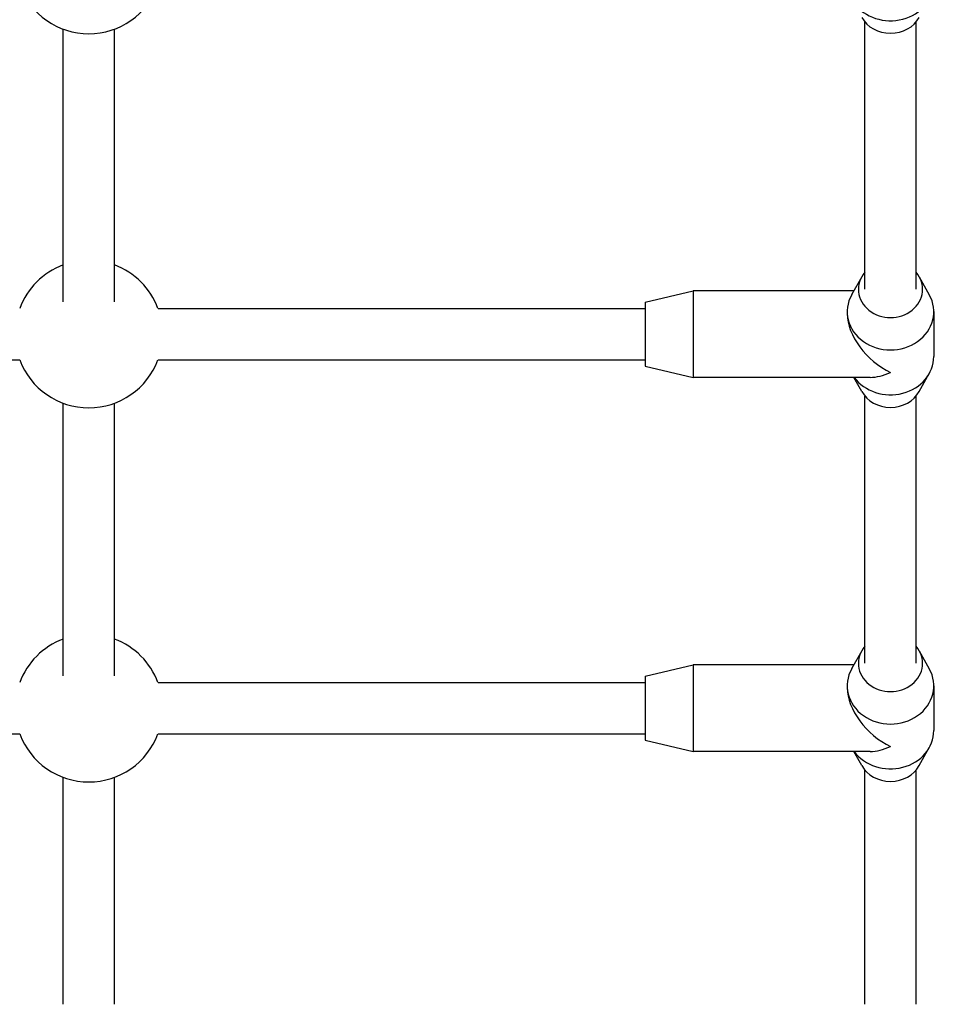
# Model space of a CAD drawing. Units: millimetres. Extents: x -2581 to 6882, y -4887 to 2123.
# Drawn here: x 1065 to 1352, y -1011 to -704 of the extents above; entities that cross this region are included whole.
import ezdxf

# ---------------------------------------------------------------- set-up
doc = ezdxf.new("R2010")
doc.units = ezdxf.units.MM
doc.header["$LTSCALE"] = 50

msp = doc.modelspace()

# ---------------------------------------------------------------- linework, layer by layer
for p, q in [((1328.72, -787.81), (1328.72, -704.45)), ((1344.72, -787.81), (1344.72, -704.45)), ((1078.72, -791.75), (1078.72, -706.71)), ((1094.72, -791.75), (1094.72, -706.71)), ((1327.75, -783.9), (1324.61, -789.53)), ((1345.69, -783.9), (1348.83, -789.53)), ((1260.22, -791.81), (1275.22, -788.31)), ((1275.22, -788.31), (1275.22, -815.31)), ((1325.29, -788.31), (1275.22, -788.31)), ((1260.22, -791.81), (1260.22, -811.81)), ((1108.29, -793.81), (1260.22, -793.81)), ((1323.22, -794.81), (1323.22, -795.51)), ((1350.22, -794.81), (1350.22, -808.81)), ((858.29, -809.81), (1065.16, -809.81)), ((1108.29, -809.81), (1260.22, -809.81)), ((1260.22, -811.81), (1275.22, -815.31)), ((1330.42, -815.31), (1275.22, -815.31)), ((1327.75, -819.72), (1325.29, -815.31)), ((1345.69, -819.72), (1348.83, -814.09)), ((1328.72, -904.48), (1328.72, -821.12)), ((1344.72, -904.48), (1344.72, -821.12)), ((1078.72, -908.41), (1078.72, -823.37)), ((1094.72, -908.41), (1094.72, -823.37)), ((1327.75, -900.56), (1324.61, -906.2)), ((1345.69, -900.56), (1348.83, -906.2)), ((1260.22, -908.48), (1275.22, -904.98)), ((1275.22, -904.98), (1275.22, -931.98)), ((1325.29, -904.98), (1275.22, -904.98)), ((1260.22, -908.48), (1260.22, -928.48)), ((1108.29, -910.48), (1260.22, -910.48)), ((1323.22, -911.48), (1323.22, -912.18)), ((1350.22, -911.48), (1350.22, -925.48)), ((858.29, -926.48), (1065.16, -926.48)), ((1108.29, -926.48), (1260.22, -926.48)), ((1260.22, -928.48), (1275.22, -931.98)), ((1330.42, -931.98), (1275.22, -931.98)), ((1327.75, -936.39), (1325.29, -931.98)), ((1345.69, -936.39), (1348.83, -930.76)), ((1328.72, -1010.84), (1328.72, -937.78)), ((1344.72, -1010.84), (1344.72, -937.78)), ((1078.72, -1010.84), (1078.72, -940.04)), ((1094.72, -1010.84), (1094.72, -940.04))]:
    msp.add_line(p, q)
for centre, start, end in [((1086.72, -685.14), 200.3544, 339.6456), ((1086.72, -801.81), 110.3544, 159.6456), ((1086.72, -801.81), 20.3544, 69.6456), ((1086.72, -801.81), 200.3544, 339.6456), ((1086.72, -918.48), 110.3544, 159.6456), ((1086.72, -918.48), 20.3544, 69.6456), ((1086.72, -918.48), 200.3544, 339.6456)]:
    msp.add_arc(centre, 23, start, end)
for centre, major_axis, ratio, start_param, end_param in [((1336.72, -692.14), (13.5, 0), 0.884433, 3.717261, 6.283185), ((1336.72, -699.14), (-10, 0), 0.884433, 0.458069, 2.683524), ((1336.72, -787.81), (10, 0), 0.884433, 2.498092, 6.926686), ((1336.72, -794.81), (13.5, 0), 0.884433, 2.683524, 6.741254), ((1336.72, -801.81), (-11.56, 11.56), 0.603023, 0.542639, 2.113435), ((1336.72, -808.81), (13.5, 0), 0.884433, 3.717261, 6.283185), ((1336.72, -801.81), (11.56, 11.56), 0.603023, 3.684232, 4.16975), ((1336.72, -815.81), (-10, 0), 0.884433, 0.458069, 2.683524), ((1336.72, -904.48), (10, 0), 0.884433, 2.498092, 6.926686), ((1336.72, -911.48), (13.5, 0), 0.884433, 2.683524, 6.741254), ((1336.72, -918.48), (-11.56, 11.56), 0.603023, 0.542639, 2.113435), ((1336.72, -925.48), (13.5, 0), 0.884433, 3.717261, 6.283185), ((1336.72, -918.48), (11.56, 11.56), 0.603023, 3.684232, 4.16975), ((1336.72, -932.48), (-10, 0), 0.884433, 0.458069, 2.683524)]:
    msp.add_ellipse(centre, major_axis=major_axis, ratio=ratio, start_param=start_param, end_param=end_param)

doc.saveas('drawing.dxf')
